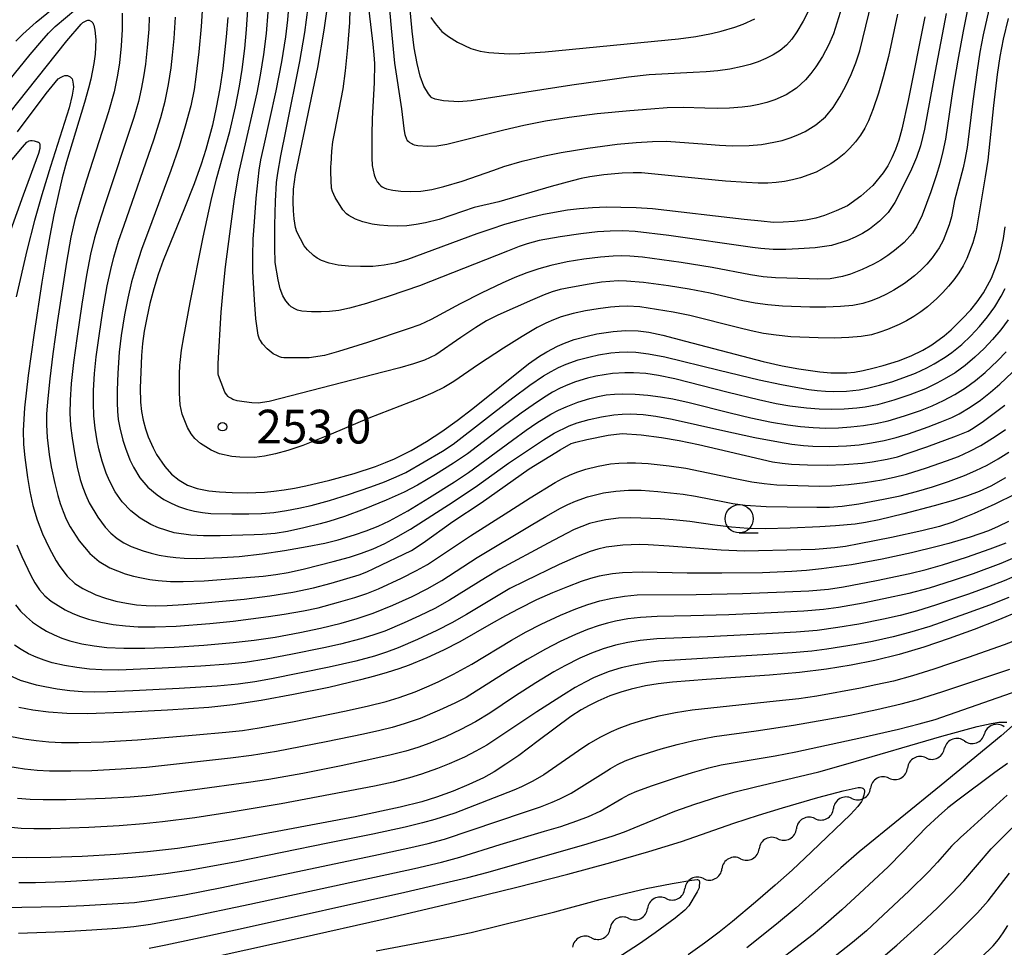
# Model space of a CAD drawing. Units: metres. Extents: x -44055 to -41747, y -126091 to -124373.
# Drawn here: x -43496 to -43408, y -125455 to -125373 of the extents above; entities that cross this region are included whole.
import ezdxf

# ---------------------------------------------------------------- set-up
doc = ezdxf.new("R2010")
doc.units = ezdxf.units.M
doc.header["$LTSCALE"] = 2.5
doc.layers.get('0').update_dxf_attribs({"linetype": 'CONTINUOUS'})
for name, color, linetype in [('5102000', 7, 'CONTINUOUS'), ('6331000', 7, 'CONTINUOUS'), ('7101000', 7, 'CONTINUOUS'), ('7102000', 7, 'CONTINUOUS'), ('7312000', 7, 'CONTINUOUS')]:
    doc.layers.add(name, color=color, linetype=linetype)
doc.styles.add('Dm_Anotation', font='txt')

# ---------------------------------------------------------------- blocks, each defined once
blk = doc.blocks.new('731200')
at = {"color": 0, "linetype": 'ByBlock', "lineweight": -2}
blk.add_circle((0, 0), 0.15, dxfattribs=at)
blk = doc.blocks.new('633100')
at = {"color": 0, "linetype": 'ByBlock', "lineweight": -2}
blk.add_lwpolyline([(0, -0.5), (0.67, -0.5)], dxfattribs=at)
blk.add_circle((0, 0), 0.5, dxfattribs=at)
blk = doc.blocks.new('DMDR_5102_0.375')
at = {"color": 0, "linetype": 'Continuous', "lineweight": -2}
blk.add_lwpolyline([(-1, 0, 0.535433), (1, 0)], format="xyb", dxfattribs=at)

msp = doc.modelspace()

# ---------------------------------------------------------------- linework, layer by layer
at = {"layer": '5102000', "linetype": 'Continuous'}
for points in [[(-43411.575, -125437.093), (-43411.575, -125437.093)], [(-43414.996, -125438.601), (-43414.996, -125438.601)], [(-43418.286, -125440.399), (-43418.286, -125440.399)], [(-43421.577, -125442.197), (-43421.577, -125442.197)], [(-43424.868, -125443.995), (-43424.868, -125443.995)], [(-43428.161, -125445.789), (-43428.161, -125445.789)], [(-43431.468, -125447.558), (-43431.468, -125447.558)], [(-43434.774, -125449.327), (-43434.774, -125449.327)], [(-43438.081, -125451.096), (-43438.081, -125451.096)], [(-43441.387, -125452.865), (-43441.387, -125452.865)], [(-43444.719, -125454.586), (-43444.719, -125454.586)]]:
    msp.add_lwpolyline(points, dxfattribs=at)
at = {"layer": '7101000', "flags": 128}
for points, elevation in [([(-43415.11, -125372.727), (-43416.579, -125380.164), (-43417.15, -125382.736), (-43417.416, -125383.702), (-43417.701, -125384.527), (-43418.025, -125385.284), (-43418.388, -125385.974), (-43418.79, -125386.599), (-43419.708, -125387.725), (-43420.772, -125388.689), (-43421.974, -125389.525), (-43422.971, -125389.981), (-43424.028, -125390.4), (-43424.769, -125390.626), (-43425.669, -125390.804), (-43426.712, -125390.931), (-43427.69, -125390.999), (-43428.541, -125391.004), (-43429.633, -125390.913), (-43431.15, -125390.743), (-43439.307, -125389.811), (-43440.739, -125389.72), (-43442.102, -125389.672), (-43443.393, -125389.668), (-43444.614, -125389.708), (-43445.763, -125389.792), (-43446.842, -125389.919), (-43448.99, -125390.304), (-43450.109, -125390.562), (-43451.259, -125390.863), (-43452.439, -125391.209), (-43453.649, -125391.598), (-43454.889, -125392.03), (-43461.055, -125394.307), (-43462.153, -125394.64), (-43463.142, -125394.822), (-43464.145, -125394.915), (-43465.227, -125394.941), (-43466.284, -125394.902), (-43467.209, -125394.799), (-43468.005, -125394.631), (-43468.681, -125394.392), (-43469.066, -125394.193), (-43469.4, -125393.961), (-43469.939, -125393.461), (-43470.242, -125393.078), (-43470.884, -125391.835), (-43471, -125391.472), (-43471.129, -125390.678), (-43471.187, -125389.984), (-43471.218, -125389.181), (-43471.191, -125388.05), (-43471.01, -125386.747), (-43469.033, -125377.241), (-43468.449, -125373.924), (-43467.972, -125370.619)], 260), ([(-43477.013, -125372.812), (-43477.156, -125374.531), (-43477.467, -125377.322), (-43477.732, -125379.123), (-43478.04, -125380.81), (-43478.39, -125382.383), (-43478.979, -125384.535), (-43479.384, -125385.838), (-43480.007, -125387.597), (-43480.876, -125389.733), (-43482.765, -125394.387), (-43483.192, -125395.638), (-43483.584, -125396.923), (-43483.937, -125398.231), (-43484.224, -125399.483), (-43484.441, -125400.666), (-43484.588, -125401.779), (-43484.672, -125402.827), (-43484.754, -125404.312), (-43484.796, -125405.699), (-43484.776, -125406.994), (-43484.691, -125407.813), (-43484.544, -125408.597), (-43484.336, -125409.348), (-43484.084, -125410.059), (-43483.656, -125411.044), (-43483.338, -125411.647), (-43482.623, -125412.713), (-43482.017, -125413.377), (-43481.35, -125413.924), (-43480.592, -125414.353), (-43479.736, -125414.666), (-43478.701, -125414.871), (-43477.771, -125414.963), (-43476.638, -125415.022), (-43475.303, -125415.046), (-43473.766, -125414.981), (-43472.921, -125414.895), (-43472.026, -125414.773), (-43471.08, -125414.615), (-43470.084, -125414.421), (-43467.941, -125413.924), (-43465.807, -125413.333), (-43463.893, -125412.694), (-43463.018, -125412.357), (-43462.199, -125412.008), (-43461.434, -125411.647), (-43460.725, -125411.275), (-43459.361, -125410.475), (-43457.997, -125409.587), (-43456.632, -125408.613), (-43455.266, -125407.552), (-43450.318, -125403.568), (-43449.344, -125402.908), (-43448.683, -125402.512), (-43447.717, -125402.003), (-43447.105, -125401.729), (-43446.238, -125401.415), (-43445.104, -125401.11), (-43444.231, -125400.926), (-43442.785, -125400.708), (-43441.705, -125400.611), (-43440.573, -125400.636), (-43439.611, -125400.77), (-43438.384, -125401.039), (-43436.348, -125401.563), (-43429.458, -125403.379), (-43427.766, -125403.746), (-43426.281, -125404.014), (-43424.429, -125404.275), (-43423.441, -125404.373), (-43422.019, -125404.389), (-43421.338, -125404.309), (-43420.57, -125404.169), (-43419.714, -125403.972), (-43418.805, -125403.727), (-43417.435, -125403.319), (-43416.325, -125402.859), (-43415.284, -125402.361), (-43414.475, -125401.902), (-43413.384, -125401.096), (-43412.775, -125400.552), (-43411.775, -125399.591), (-43411.008, -125398.785), (-43410.444, -125398.081), (-43409.889, -125397.279), (-43409.192, -125395.978), (-43408.872, -125395.203), (-43408.572, -125394.344), (-43408.31, -125393.418), (-43408.108, -125392.44), (-43407.964, -125391.41)], 250), ([(-43458.995, -125372.789), (-43458.613, -125373.323), (-43458.017, -125374.032), (-43457.418, -125374.504), (-43456.605, -125375.002), (-43455.429, -125375.552), (-43454.614, -125375.79), (-43453.822, -125375.906), (-43452.948, -125375.982), (-43451.983, -125376.026), (-43451.072, -125376.008), (-43448.816, -125375.841), (-43436.995, -125374.691), (-43435.456, -125374.491), (-43434.049, -125374.224), (-43433.18, -125374.012), (-43431.972, -125373.654), (-43431.231, -125373.387), (-43430.202, -125372.919)], 270), ([(-43497.03, -125382.072), (-43494.868, -125379.36), (-43491.328, -125374.889), (-43490.054, -125373.394), (-43489.892, -125373.25), (-43489.53, -125373.059), (-43489.452, -125373.031), (-43489.404, -125373.03), (-43489.376, -125373.036), (-43489.345, -125373.046), (-43489.123, -125373.163), (-43489.07, -125373.208), (-43489.019, -125373.275), (-43488.973, -125373.363), (-43488.929, -125373.472), (-43488.818, -125373.929), (-43488.737, -125374.783), (-43488.805, -125376.052), (-43488.919, -125376.882), (-43489.177, -125378.283), (-43489.379, -125379.084), (-43489.743, -125380.357), (-43491.342, -125385.616), (-43491.72, -125387.052), (-43492.095, -125388.626), (-43492.466, -125390.34), (-43492.832, -125392.192), (-43493.194, -125394.184), (-43493.552, -125396.315), (-43494.234, -125400.812), (-43494.746, -125404.601), (-43495.067, -125407.499), (-43495.196, -125409.506), (-43495.153, -125410.739), (-43495.049, -125411.891), (-43494.814, -125413.685), (-43494.605, -125414.924), (-43494.326, -125416.18), (-43493.949, -125417.435), (-43493.474, -125418.69), (-43492.902, -125419.944), (-43492.271, -125421.097), (-43491.948, -125421.597), (-43491.288, -125422.446), (-43490.607, -125423.092), (-43489.902, -125423.553), (-43488.734, -125424.113), (-43487.878, -125424.415), (-43486.959, -125424.662), (-43486.026, -125424.852), (-43485.129, -125424.987), (-43484.266, -125425.066), (-43483.439, -125425.09), (-43482.417, -125425.056), (-43480.969, -125424.964), (-43479.094, -125424.814), (-43475.566, -125424.48), (-43473.284, -125424.193), (-43471.233, -125423.857), (-43469.412, -125423.472), (-43467.837, -125423.055), (-43465.35, -125422.337), (-43464.666, -125422.07), (-43464.039, -125421.769), (-43460.71, -125420.155), (-43459.65, -125419.474), (-43457.025, -125417.59), (-43454.516, -125415.921), (-43450.239, -125412.915), (-43447.485, -125411.215), (-43446.511, -125410.67), (-43446.092, -125410.529), (-43445.122, -125410.296), (-43443.224, -125409.922), (-43441.987, -125409.767), (-43440.286, -125409.89), (-43438.504, -125410.112), (-43436.911, -125410.377), (-43435.193, -125410.736), (-43433.439, -125411.155), (-43428.638, -125412.298), (-43427.772, -125412.42), (-43426.955, -125412.486), (-43425.527, -125412.554), (-43423.779, -125412.588), (-43422.281, -125412.539), (-43420.653, -125412.418), (-43419.765, -125412.29), (-43418.444, -125412.049), (-43417.534, -125411.83), (-43416.583, -125411.525), (-43414.937, -125410.956), (-43412.296, -125409.988), (-43411.252, -125409.55), (-43410.806, -125409.299), (-43409.884, -125408.664), (-43408.005, -125407.247)], 240), ([(-43407.68, -125417.595), (-43408.584, -125418.037), (-43409.443, -125418.412), (-43411.085, -125418.996), (-43412.956, -125419.548), (-43413.999, -125419.824), (-43416.3, -125420.379), (-43418.889, -125420.935), (-43421.602, -125421.428), (-43422.944, -125421.627), (-43424.277, -125421.795), (-43425.601, -125421.931), (-43426.915, -125422.035), (-43428.22, -125422.107), (-43429.515, -125422.147), (-43433.126, -125422.191), (-43436.216, -125422.175), (-43440.222, -125422.09), (-43441.963, -125422.141), (-43442.849, -125422.227), (-43444.022, -125422.443), (-43444.814, -125422.65), (-43445.615, -125422.909), (-43446.848, -125423.383), (-43448.171, -125423.936), (-43449.588, -125424.565), (-43451.167, -125425.338), (-43452.345, -125425.971), (-43453.624, -125426.697), (-43456.408, -125428.277), (-43457.856, -125429.012), (-43459.338, -125429.705), (-43460.903, -125430.362), (-43461.823, -125430.688), (-43462.851, -125431.015), (-43463.988, -125431.342), (-43465.232, -125431.67), (-43468.045, -125432.327), (-43471.191, -125432.968), (-43474.064, -125433.489), (-43476.566, -125433.874), (-43478.695, -125434.122), (-43480.51, -125434.25), (-43482.365, -125434.359), (-43486.372, -125434.567), (-43489.481, -125434.675), (-43491.314, -125434.651), (-43492.934, -125434.545), (-43494.343, -125434.356), (-43495.57, -125434.112)], 230), ([(-43406.63, -125425.532), (-43408.606, -125426.358), (-43410.704, -125427.18), (-43412.925, -125427.998), (-43415.181, -125428.758), (-43417.384, -125429.405), (-43419.535, -125429.94), (-43421.634, -125430.363), (-43423.822, -125430.706), (-43426.245, -125431.003), (-43428.9, -125431.255), (-43434.505, -125431.635), (-43437.504, -125431.869), (-43438.785, -125432.006), (-43439.902, -125432.197), (-43441.197, -125432.488), (-43442.1, -125432.742), (-43443.07, -125433.095), (-43444.146, -125433.568), (-43444.908, -125433.944), (-43445.618, -125434.33), (-43446.559, -125434.915), (-43449.443, -125437.084), (-43451.177, -125438.378), (-43452.308, -125439.167), (-43453.346, -125439.826), (-43454.291, -125440.356), (-43455.603, -125440.97), (-43456.991, -125441.546), (-43458.474, -125442.099), (-43459.793, -125442.497), (-43461.709, -125442.971), (-43465.703, -125443.823), (-43472.169, -125445.064), (-43476.444, -125445.841), (-43478.983, -125446.278), (-43481.48, -125446.649), (-43484.14, -125446.951), (-43486.963, -125447.184), (-43489.95, -125447.348), (-43492.733, -125447.445), (-43494.942, -125447.48), (-43496.578, -125447.451)], 220), ([(-43477.695, -125456.155), (-43470.589, -125454.595), (-43463.222, -125452.924), (-43456.803, -125451.423), (-43451.333, -125450.091), (-43446.81, -125448.93), (-43442.991, -125447.888), (-43439.628, -125446.916), (-43436.723, -125446.013), (-43432.068, -125444.407), (-43429.888, -125443.688), (-43427.732, -125443.021), (-43424.606, -125442.131), (-43422.343, -125441.525), (-43421.028, -125441.229), (-43420.802, -125441.24), (-43420.686, -125441.261), (-43420.639, -125441.276), (-43420.598, -125441.293), (-43420.565, -125441.313), (-43420.537, -125441.337), (-43420.514, -125441.368), (-43420.496, -125441.406), (-43420.482, -125441.449), (-43420.474, -125441.5), (-43420.471, -125441.62), (-43420.516, -125441.913), (-43420.645, -125442.308), (-43420.735, -125442.485), (-43421.049, -125442.924), (-43421.699, -125443.638), (-43425.168, -125446.957), (-43426.895, -125448.58), (-43428.385, -125449.906), (-43430.152, -125451.429), (-43432.198, -125453.15), (-43433.364, -125454.085), (-43434.678, -125455.071), (-43436.138, -125456.108)], 210), ([(-43415.37, -125457.103), (-43413.16, -125455.054), (-43411.663, -125453.609), (-43410.43, -125452.356), (-43409.463, -125451.293), (-43407.572, -125448.852)], 220)]:
    msp.add_lwpolyline(points, dxfattribs=dict(at, elevation=elevation))
at = {"layer": '7102000', "flags": 128}
for points, elevation in [([(-43421.896, -125369.96), (-43423.217, -125374.25), (-43423.665, -125375.272), (-43424.193, -125376.257), (-43424.796, -125377.187), (-43425.237, -125377.772), (-43425.711, -125378.331), (-43426.503, -125379.074), (-43427.408, -125379.67), (-43428.423, -125380.12), (-43429.129, -125380.354), (-43429.847, -125380.538), (-43430.578, -125380.673), (-43431.32, -125380.762), (-43432.438, -125380.847), (-43433.559, -125380.88), (-43434.643, -125380.869), (-43436.571, -125380.788), (-43437.988, -125380.836), (-43439.442, -125380.935), (-43441.304, -125381.085), (-43444.199, -125381.367), (-43446.693, -125381.678), (-43448.799, -125382.021), (-43450.714, -125382.398), (-43452.498, -125382.811), (-43457.556, -125384.094), (-43458.447, -125384.223), (-43459.273, -125384.269), (-43460.132, -125384.216), (-43460.443, -125384.142), (-43460.568, -125384.094), (-43460.679, -125384.039), (-43460.869, -125383.918), (-43460.948, -125383.851), (-43461.016, -125383.781), (-43461.074, -125383.707), (-43461.122, -125383.628), (-43461.264, -125383.22), (-43461.359, -125382.651), (-43461.546, -125380.932), (-43462.182, -125376.87), (-43462.491, -125373.738), (-43462.731, -125370.716)], 266), ([(-43424.834, -125370.993), (-43425.902, -125373.115), (-43426.458, -125374.081), (-43426.913, -125374.725), (-43427.404, -125375.262), (-43427.955, -125375.73), (-43428.565, -125376.128), (-43429.23, -125376.458), (-43429.915, -125376.741), (-43430.617, -125376.978), (-43431.334, -125377.17), (-43432.424, -125377.383), (-43433.489, -125377.531), (-43434.526, -125377.618), (-43435.684, -125377.677), (-43439.603, -125377.9), (-43441.437, -125378.107), (-43443.717, -125378.416), (-43446.445, -125378.828), (-43455.393, -125380.208), (-43456.482, -125380.31), (-43457.87, -125380.218), (-43458.587, -125380.071), (-43458.819, -125379.981), (-43458.903, -125379.933), (-43458.966, -125379.881), (-43459.198, -125379.597), (-43459.615, -125378.891), (-43459.924, -125378.023), (-43460.189, -125376.901), (-43460.454, -125375.511), (-43460.639, -125374.027), (-43460.854, -125371.786)], 268), ([(-43495.851, -125374.91), (-43495.223, -125374.278), (-43494.045, -125373.223), (-43491.521, -125371.15)], 244), ([(-43479.264, -125371.738), (-43479.374, -125373.608), (-43479.595, -125375.847), (-43479.851, -125378.082), (-43480.011, -125379.194), (-43480.314, -125380.659), (-43480.801, -125382.469), (-43481.347, -125384.262), (-43482.077, -125386.389), (-43483.781, -125390.956), (-43484.674, -125393.423), (-43485.14, -125394.823), (-43485.559, -125396.287), (-43485.911, -125397.743), (-43486.204, -125399.213), (-43486.491, -125401.064), (-43486.66, -125402.554), (-43486.802, -125404.422), (-43486.855, -125405.92), (-43486.859, -125407.043), (-43486.827, -125407.789), (-43486.748, -125408.529), (-43486.621, -125409.262), (-43486.345, -125410.348), (-43486.114, -125411.058), (-43485.707, -125412.098), (-43485.394, -125412.776), (-43484.831, -125413.719), (-43484.132, -125414.536), (-43483.301, -125415.227), (-43482.697, -125415.622), (-43482.061, -125415.963), (-43481.394, -125416.252), (-43480.697, -125416.488), (-43479.986, -125416.669), (-43479.262, -125416.795), (-43478.526, -125416.867), (-43476.657, -125416.906), (-43475.158, -125416.909), (-43474.036, -125416.874), (-43472.922, -125416.777), (-43471.815, -125416.62), (-43470.714, -125416.417), (-43469.619, -125416.173), (-43467.974, -125415.72), (-43466.311, -125415.19), (-43464.309, -125414.505), (-43463.09, -125414.05), (-43462.06, -125413.624), (-43461.217, -125413.228), (-43459.564, -125412.299), (-43457.952, -125411.343), (-43457.014, -125410.727), (-43451.7, -125406.614), (-43450.179, -125405.484), (-43448.962, -125404.655), (-43448.301, -125404.259), (-43447.641, -125403.915), (-43446.962, -125403.613), (-43445.91, -125403.237), (-43444.828, -125402.943), (-43444.099, -125402.787), (-43442.992, -125402.611), (-43442.249, -125402.542), (-43441.508, -125402.523), (-43440.767, -125402.554), (-43439.658, -125402.689), (-43438.188, -125402.95), (-43433.373, -125404.15), (-43429.818, -125404.987), (-43427.828, -125405.415), (-43426.242, -125405.721), (-43425.41, -125405.856), (-43424.667, -125405.946), (-43423.922, -125406.003), (-43423.176, -125406.026), (-43422.054, -125405.995), (-43420.941, -125405.878), (-43420.206, -125405.75), (-43419.116, -125405.485), (-43418.039, -125405.166), (-43416.977, -125404.804), (-43415.933, -125404.394), (-43414.918, -125403.923), (-43414.259, -125403.575), (-43413.3, -125402.997), (-43412.692, -125402.569), (-43411.826, -125401.863), (-43411.015, -125401.087), (-43410.253, -125400.268), (-43409.54, -125399.407), (-43408.888, -125398.503), (-43408.308, -125397.554), (-43407.961, -125396.898)], 248), ([(-43411.237, -125371.803), (-43411.694, -125374.006), (-43412.18, -125376.585), (-43412.606, -125379.175), (-43413.262, -125383.622), (-43413.498, -125384.718), (-43413.776, -125385.802), (-43414.095, -125386.873), (-43414.576, -125388.281), (-43415.338, -125390.369), (-43415.807, -125391.357), (-43416.209, -125391.961), (-43416.946, -125392.784), (-43417.792, -125393.514), (-43418.389, -125393.955), (-43419.012, -125394.358), (-43419.659, -125394.723), (-43420.665, -125395.202), (-43421.709, -125395.597), (-43422.425, -125395.811), (-43423.515, -125396.013), (-43424.621, -125396.068), (-43425.367, -125396.031), (-43428.355, -125395.929), (-43429.469, -125395.841), (-43430.574, -125395.666), (-43433.98, -125395.021), (-43436.758, -125394.586), (-43440.189, -125394.088), (-43441.304, -125394.003), (-43442.048, -125393.992), (-43442.792, -125394.019), (-43443.908, -125394.105), (-43445.393, -125394.276), (-43446.871, -125394.518), (-43448.327, -125394.843), (-43449.403, -125395.144), (-43450.464, -125395.499), (-43451.508, -125395.908), (-43452.639, -125396.409), (-43454.442, -125397.274), (-43456.38, -125398.26), (-43458.958, -125399.644), (-43459.963, -125400.099), (-43460.993, -125400.473), (-43464.622, -125401.673), (-43467.171, -125402.481), (-43468.438, -125402.823), (-43469.79, -125403.034), (-43470.58, -125403.042), (-43472.056, -125403.032), (-43472.241, -125403.002), (-43472.426, -125402.951), (-43472.611, -125402.88), (-43472.98, -125402.677), (-43473.525, -125402.233), (-43473.941, -125401.787), (-43474.126, -125401.517), (-43474.19, -125401.391), (-43474.307, -125401.017), (-43474.523, -125399.574), (-43474.656, -125397.905), (-43474.801, -125395.386), (-43474.808, -125393.979), (-43474.762, -125392.5), (-43474.661, -125390.95), (-43474.485, -125388.858), (-43474.225, -125386.364), (-43474.07, -125385.442), (-43473.857, -125384.426), (-43472.728, -125379.305), (-43472.229, -125376.728), (-43471.864, -125374.509), (-43471.691, -125373.021), (-43471.602, -125371.9)], 256), ([(-43413.215, -125372.441), (-43414.198, -125377.574), (-43415.119, -125382.739), (-43415.477, -125384.191), (-43415.835, -125385.249), (-43416.277, -125386.278), (-43416.926, -125387.615), (-43417.759, -125389.239), (-43418.373, -125390.125), (-43419.127, -125390.912), (-43420.005, -125391.597), (-43420.63, -125391.991), (-43421.285, -125392.335), (-43421.97, -125392.627), (-43423.389, -125393.057), (-43424.846, -125393.277), (-43426.327, -125393.37), (-43427.445, -125393.411), (-43428.566, -125393.414), (-43429.682, -125393.339), (-43430.423, -125393.245), (-43437.843, -125392.17), (-43440.818, -125391.814), (-43441.934, -125391.768), (-43443.049, -125391.787), (-43444.164, -125391.858), (-43445.649, -125392.029), (-43447.503, -125392.307), (-43449.348, -125392.622), (-43450.429, -125392.908), (-43451.135, -125393.15), (-43452.178, -125393.568), (-43459.993, -125396.643), (-43462.676, -125397.571), (-43464.701, -125398.22), (-43466.205, -125398.636), (-43467.142, -125398.826), (-43467.979, -125398.924), (-43468.72, -125398.948), (-43469.577, -125398.948), (-43470.432, -125398.894), (-43470.815, -125398.809), (-43471.014, -125398.73), (-43471.389, -125398.508), (-43471.547, -125398.376), (-43471.862, -125397.977), (-43472.119, -125397.55), (-43472.356, -125396.915), (-43472.559, -125396.101), (-43472.797, -125394.569), (-43472.83, -125393.271), (-43472.835, -125391.26), (-43472.793, -125389.128), (-43472.687, -125387.469), (-43472.579, -125386.626), (-43472.301, -125385.107), (-43471.829, -125382.765), (-43470.613, -125376.701), (-43470.188, -125374.139), (-43469.888, -125371.889)], 258), ([(-43464.478, -125372.184), (-43464.121, -125375.165), (-43464.033, -125376.106), (-43463.989, -125376.892), (-43464.015, -125378.618), (-43464.205, -125381.787), (-43464.236, -125383.22), (-43464.236, -125383.406), (-43464.236, -125383.588), (-43464.236, -125383.764), (-43464.236, -125383.936), (-43464.236, -125384.101), (-43464.236, -125384.262), (-43464.236, -125384.418), (-43464.236, -125384.57), (-43464.236, -125384.718), (-43464.236, -125384.862), (-43464.236, -125385.003), (-43464.236, -125385.139), (-43464.236, -125385.271), (-43464.194, -125385.958), (-43464.021, -125386.795), (-43463.9, -125387.117), (-43463.742, -125387.401), (-43463.547, -125387.648), (-43463.435, -125387.758), (-43463.299, -125387.858), (-43463.124, -125387.948), (-43462.91, -125388.027), (-43462.361, -125388.153), (-43461.655, -125388.237), (-43460.803, -125388.273), (-43459.875, -125388.22), (-43458.885, -125388.073), (-43457.831, -125387.831), (-43456.2, -125387.34), (-43453.401, -125386.368), (-43452.503, -125386.052), (-43450.868, -125385.578), (-43448.89, -125385.105), (-43447.412, -125384.803), (-43445.024, -125384.404), (-43442.433, -125384.071), (-43440.748, -125383.905), (-43439.285, -125383.812), (-43438.044, -125383.79), (-43434.481, -125384.064), (-43433.339, -125384.149), (-43432.217, -125384.191), (-43430.72, -125384.169), (-43429.605, -125384.074), (-43428.505, -125383.893), (-43427.781, -125383.724), (-43427.071, -125383.509), (-43426.384, -125383.24), (-43425.72, -125382.918), (-43424.771, -125382.335), (-43423.937, -125381.627), (-43423.235, -125380.794), (-43422.649, -125379.854), (-43422.121, -125378.876), (-43421.645, -125377.864), (-43421.228, -125376.824), (-43420.874, -125375.761), (-43419.813, -125371.392)], 264), ([(-43500.784, -125383.721), (-43494.562, -125376.092), (-43493.548, -125374.87), (-43492.932, -125374.182), (-43492.343, -125373.593), (-43490.527, -125372.061)], 242), ([(-43486.391, -125372.417), (-43486.407, -125373.854), (-43486.477, -125375.33), (-43486.633, -125376.819), (-43486.808, -125377.929), (-43487.12, -125379.392), (-43487.62, -125381.196), (-43489.566, -125387.266), (-43490.175, -125389.21), (-43490.61, -125390.764), (-43490.951, -125392.317), (-43491.343, -125394.531), (-43492.134, -125399.721), (-43492.551, -125402.69), (-43492.835, -125404.92), (-43493.045, -125406.943), (-43493.114, -125408.061), (-43493.127, -125408.994), (-43493.058, -125410.139), (-43492.884, -125411.626), (-43492.697, -125412.734), (-43492.391, -125414.198), (-43492.121, -125415.286), (-43491.91, -125416.001), (-43491.657, -125416.7), (-43491.363, -125417.383), (-43491.027, -125418.051), (-43490.233, -125419.305), (-43489.275, -125420.428), (-43488.444, -125421.145), (-43487.51, -125421.706), (-43486.122, -125422.23), (-43485.407, -125422.433), (-43484.683, -125422.6), (-43483.952, -125422.734), (-43483.215, -125422.833), (-43482.103, -125422.92), (-43480.983, -125422.932), (-43479.112, -125422.851), (-43475, -125422.536), (-43473.88, -125422.44), (-43472.767, -125422.298), (-43471.66, -125422.112), (-43470.194, -125421.807), (-43467.653, -125421.153), (-43466.207, -125420.754), (-43465.137, -125420.416), (-43464.093, -125420.009), (-43463.075, -125419.536), (-43462.081, -125419.016), (-43460.792, -125418.26), (-43457.014, -125415.83), (-43454.831, -125414.377), (-43452.087, -125412.416), (-43450.849, -125411.572), (-43448.967, -125410.344), (-43448.017, -125409.746), (-43446.69, -125409.084), (-43445.995, -125408.825), (-43444.919, -125408.517), (-43443.828, -125408.28), (-43442.722, -125408.112), (-43441.98, -125408.047), (-43441.238, -125408.028), (-43440.124, -125408.088), (-43439.01, -125408.236), (-43437.535, -125408.492), (-43433.059, -125409.509), (-43430.197, -125410.116), (-43428.106, -125410.517), (-43426.907, -125410.71), (-43425.887, -125410.837), (-43425.048, -125410.898), (-43423.55, -125410.918), (-43422.053, -125410.866), (-43420.935, -125410.77), (-43419.824, -125410.613), (-43418.723, -125410.394), (-43417.634, -125410.123), (-43416.559, -125409.8), (-43414.791, -125409.177), (-43413.74, -125408.777), (-43412.705, -125408.344), (-43412.039, -125408.011), (-43411.078, -125407.442), (-43410.159, -125406.798), (-43409.276, -125406.109), (-43408.426, -125405.376), (-43407.346, -125404.34)], 242), ([(-43483.997, -125372.769), (-43484.044, -125373.846), (-43484.175, -125375.461), (-43484.343, -125376.95), (-43484.504, -125378.062), (-43484.707, -125379.166), (-43484.958, -125380.26), (-43485.365, -125381.702), (-43487.95, -125389.436), (-43488.483, -125391.109), (-43488.855, -125392.39), (-43489.21, -125393.844), (-43489.558, -125395.685), (-43489.977, -125398.276), (-43490.423, -125401.337), (-43490.713, -125403.45), (-43490.929, -125405.333), (-43491.034, -125406.802), (-43491.04, -125407.948), (-43490.98, -125409.066), (-43490.857, -125410.181), (-43490.619, -125411.658), (-43490.398, -125412.759), (-43490.128, -125413.848), (-43489.899, -125414.557), (-43489.63, -125415.251), (-43489.321, -125415.93), (-43488.576, -125417.211), (-43487.908, -125418.088), (-43487.408, -125418.628), (-43486.859, -125419.1), (-43486.257, -125419.5), (-43485.604, -125419.826), (-43484.55, -125420.199), (-43483.834, -125420.4), (-43483.11, -125420.567), (-43482.379, -125420.699), (-43481.642, -125420.796), (-43480.902, -125420.857), (-43479.785, -125420.884), (-43477.54, -125420.792), (-43476.02, -125420.696), (-43473.979, -125420.459), (-43471.972, -125420.158), (-43469.971, -125419.817), (-43468.392, -125419.502), (-43467.21, -125419.209), (-43465.776, -125418.784), (-43464.714, -125418.425), (-43463.673, -125418.015), (-43462.662, -125417.54), (-43461.033, -125416.627), (-43459.109, -125415.468), (-43456.889, -125414.071), (-43455.643, -125413.24), (-43451.721, -125410.349), (-43450.503, -125409.476), (-43449.579, -125408.836), (-43448.952, -125408.429), (-43448.31, -125408.053), (-43447.65, -125407.708), (-43446.975, -125407.394), (-43445.936, -125406.986), (-43444.87, -125406.657), (-43444.144, -125406.481), (-43443.41, -125406.348), (-43442.673, -125406.265), (-43441.934, -125406.231), (-43440.819, -125406.269), (-43439.706, -125406.368), (-43438.594, -125406.511), (-43437.487, -125406.698), (-43436.023, -125407.012), (-43432.392, -125407.945), (-43430.568, -125408.376), (-43428.735, -125408.76), (-43427.258, -125409.007), (-43426.143, -125409.153), (-43425.025, -125409.246), (-43423.903, -125409.281), (-43422.78, -125409.261), (-43421.661, -125409.189), (-43420.546, -125409.066), (-43419.44, -125408.885), (-43418.347, -125408.637), (-43416.911, -125408.213), (-43415.495, -125407.722), (-43414.448, -125407.313), (-43413.43, -125406.847), (-43412.446, -125406.316), (-43411.498, -125405.723), (-43410.593, -125405.068), (-43409.731, -125404.352), (-43408.641, -125403.326), (-43407.864, -125402.518)], 244), ([(-43407.685, -125399.655), (-43408.356, -125400.549), (-43409.079, -125401.403), (-43409.845, -125402.219), (-43410.654, -125402.996), (-43411.51, -125403.718), (-43412.416, -125404.371), (-43413.371, -125404.953), (-43414.028, -125405.307), (-43415.038, -125405.789), (-43416.429, -125406.342), (-43417.849, -125406.817), (-43419.295, -125407.209), (-43420.394, -125407.42), (-43421.134, -125407.519), (-43422.253, -125407.606), (-43423.372, -125407.631), (-43424.492, -125407.593), (-43425.611, -125407.505), (-43427.098, -125407.33), (-43428.3, -125407.131), (-43429.879, -125406.792), (-43432.561, -125406.125), (-43437.304, -125404.906), (-43438.772, -125404.607), (-43439.881, -125404.44), (-43440.994, -125404.366), (-43441.738, -125404.369), (-43442.854, -125404.45), (-43443.592, -125404.547), (-43444.326, -125404.678), (-43445.055, -125404.843), (-43446.126, -125405.164), (-43446.819, -125405.431), (-43447.495, -125405.742), (-43448.173, -125406.106), (-43448.968, -125406.595), (-43449.899, -125407.218), (-43450.966, -125407.977), (-43452.676, -125409.247), (-43455.74, -125411.564), (-43456.97, -125412.417), (-43458.561, -125413.406), (-43460.173, -125414.362), (-43461.351, -125414.976), (-43462.94, -125415.69), (-43464.897, -125416.486), (-43466.661, -125417.144), (-43468.056, -125417.596), (-43468.803, -125417.794), (-43470.259, -125418.15), (-43471.72, -125418.477), (-43472.826, -125418.65), (-43473.942, -125418.741), (-43474.691, -125418.76), (-43477.688, -125418.872), (-43479.184, -125418.875), (-43480.305, -125418.814), (-43481.771, -125418.589), (-43483.184, -125418.149), (-43483.857, -125417.849), (-43484.795, -125417.299), (-43485.645, -125416.629), (-43486.391, -125415.846), (-43487.018, -125414.958), (-43487.527, -125413.969), (-43487.817, -125413.281), (-43488.185, -125412.226), (-43488.475, -125411.141), (-43488.629, -125410.41), (-43488.801, -125409.304), (-43488.905, -125408.187), (-43488.95, -125407.068), (-43488.939, -125405.946), (-43488.848, -125404.45), (-43488.701, -125402.959), (-43488.457, -125401.1), (-43488.121, -125398.875), (-43487.734, -125396.66), (-43487.423, -125395.194), (-43487.145, -125394.106), (-43486.718, -125392.669), (-43486.236, -125391.25), (-43483.576, -125383.666), (-43482.963, -125381.674), (-43482.596, -125380.222), (-43482.296, -125378.755), (-43482.063, -125377.276), (-43481.93, -125376.159), (-43481.793, -125374.666), (-43481.672, -125372.763)], 246), ([(-43407.696, -125372.894), (-43408.128, -125374.717), (-43408.436, -125376.279), (-43408.67, -125377.877), (-43408.988, -125380.623), (-43409.51, -125385.492), (-43409.743, -125386.967), (-43410.539, -125391.758), (-43410.828, -125392.837), (-43411.357, -125394.224), (-43411.699, -125394.878), (-43412.091, -125395.503), (-43412.533, -125396.101), (-43413.004, -125396.677), (-43413.501, -125397.23), (-43414.025, -125397.761), (-43414.861, -125398.507), (-43415.452, -125398.958), (-43416.07, -125399.371), (-43416.715, -125399.744), (-43417.381, -125400.082), (-43418.407, -125400.526), (-43419.109, -125400.779), (-43419.848, -125400.996), (-43420.756, -125401.155), (-43421.857, -125401.253), (-43423.149, -125401.29), (-43424.586, -125401.271), (-43426.998, -125401.169), (-43428.32, -125401.045), (-43429.427, -125400.874), (-43430.525, -125400.648), (-43431.614, -125400.37), (-43435.979, -125399.28), (-43437.449, -125398.988), (-43438.927, -125398.736), (-43440.41, -125398.527), (-43441.524, -125398.46), (-43442.268, -125398.473), (-43443.012, -125398.532), (-43444.125, -125398.677), (-43445.231, -125398.865), (-43446.328, -125399.1), (-43447.4, -125399.415), (-43448.097, -125399.675), (-43448.781, -125399.976), (-43449.524, -125400.353), (-43450.884, -125401.135), (-43452.54, -125402.175), (-43454.741, -125403.627), (-43456.945, -125405.146), (-43457.834, -125405.674), (-43458.816, -125406.165), (-43459.891, -125406.617), (-43464.504, -125408.411), (-43467.827, -125409.834), (-43470.368, -125410.83), (-43471.674, -125411.273), (-43472.79, -125411.584), (-43473.764, -125411.782), (-43474.647, -125411.888), (-43475.94, -125411.884), (-43476.653, -125411.809), (-43477.742, -125411.569), (-43478.499, -125411.263), (-43479.442, -125410.667), (-43479.942, -125410.226), (-43480.276, -125409.797), (-43480.585, -125409.251), (-43481.059, -125408.054), (-43481.237, -125407.218), (-43481.304, -125406.178), (-43481.304, -125406.016), (-43481.304, -125405.839), (-43481.304, -125405.647), (-43481.304, -125405.44), (-43481.304, -125405.219), (-43481.304, -125404.982), (-43481.304, -125404.731), (-43481.302, -125404.473), (-43481.296, -125404.216), (-43481.287, -125403.96), (-43481.274, -125403.705), (-43481.257, -125403.45), (-43481.138, -125402.357), (-43480.934, -125401.176), (-43480.359, -125398.13), (-43479.206, -125392.329), (-43478.503, -125389.066), (-43478.016, -125387.145), (-43476.848, -125382.937), (-43476.327, -125380.749), (-43475.968, -125378.911), (-43475.743, -125377.428), (-43475.51, -125375.568), (-43475.354, -125373.865), (-43475.244, -125372.112)], 252), ([(-43409.421, -125372.133), (-43409.912, -125374.328), (-43410.211, -125375.892), (-43410.459, -125377.489), (-43410.828, -125380.229), (-43411.343, -125384.344), (-43411.537, -125385.447), (-43411.708, -125386.172), (-43412.461, -125389.058), (-43412.735, -125390.525), (-43412.93, -125391.239), (-43413.476, -125392.614), (-43413.827, -125393.265), (-43414.453, -125394.173), (-43414.936, -125394.734), (-43415.469, -125395.258), (-43416.03, -125395.749), (-43416.914, -125396.427), (-43417.852, -125397.032), (-43418.503, -125397.387), (-43419.175, -125397.703), (-43419.866, -125397.979), (-43420.598, -125398.212), (-43421.502, -125398.386), (-43422.599, -125398.496), (-43423.89, -125398.545), (-43425.326, -125398.536), (-43427.736, -125398.452), (-43429.055, -125398.342), (-43430.161, -125398.184), (-43431.26, -125397.973), (-43434.182, -125397.302), (-43436.023, -125396.949), (-43437.873, -125396.65), (-43440.101, -125396.358), (-43441.589, -125396.222), (-43442.332, -125396.213), (-43443.076, -125396.249), (-43443.818, -125396.331), (-43444.93, -125396.498), (-43446.407, -125396.754), (-43447.504, -125396.987), (-43448.219, -125397.191), (-43448.922, -125397.438), (-43449.953, -125397.879), (-43453.035, -125399.248), (-43454.027, -125399.766), (-43454.985, -125400.346), (-43456.314, -125401.243), (-43458.536, -125402.784), (-43459.555, -125403.26), (-43460.524, -125403.592), (-43461.726, -125403.935), (-43463.135, -125404.289), (-43473.337, -125406.921), (-43474.312, -125407.068), (-43474.894, -125407.049), (-43475.577, -125406.968), (-43476.185, -125406.856), (-43476.559, -125406.74), (-43476.762, -125406.644), (-43476.929, -125406.533), (-43477.001, -125406.468), (-43477.142, -125406.302), (-43477.275, -125406.088), (-43477.621, -125405.249), (-43477.842, -125404.602), (-43477.862, -125404.48), (-43477.864, -125403.539), (-43477.602, -125398.985), (-43477.414, -125396.705), (-43477.223, -125394.949), (-43476.848, -125392.027), (-43476.416, -125388.927), (-43476.033, -125386.629), (-43475.697, -125385.051), (-43474.42, -125379.503), (-43474.12, -125377.938), (-43473.825, -125376.088), (-43473.592, -125374.228), (-43473.431, -125372.338)], 254), ([(-43417.542, -125372.496), (-43418.338, -125376.256), (-43418.788, -125378.073), (-43419.206, -125379.511), (-43419.682, -125380.93), (-43420.097, -125381.969), (-43420.435, -125382.625), (-43420.824, -125383.25), (-43421.265, -125383.843), (-43421.752, -125384.4), (-43422.278, -125384.914), (-43422.845, -125385.387), (-43423.452, -125385.818), (-43424.749, -125386.537), (-43426.134, -125387.056), (-43426.852, -125387.241), (-43427.58, -125387.38), (-43428.316, -125387.472), (-43429.061, -125387.518), (-43429.903, -125387.519), (-43430.931, -125387.478), (-43432.821, -125387.338), (-43434.943, -125387.132), (-43440.282, -125386.595), (-43440.996, -125386.591), (-43441.978, -125386.636), (-43443.63, -125386.778), (-43444.856, -125386.96), (-43445.641, -125387.12), (-43446.417, -125387.311), (-43448.283, -125387.833), (-43452.943, -125389.177), (-43455.137, -125389.695), (-43458.25, -125390.744), (-43459.462, -125391.058), (-43460.29, -125391.21), (-43461.122, -125391.305), (-43461.96, -125391.342), (-43462.792, -125391.324), (-43463.545, -125391.266), (-43464.209, -125391.171), (-43465.037, -125390.96), (-43465.681, -125390.713), (-43466.282, -125390.402), (-43466.483, -125390.246), (-43466.797, -125389.896), (-43467.496, -125388.79), (-43467.723, -125388.269), (-43467.802, -125387.974), (-43467.862, -125386.579), (-43467.861, -125386.389), (-43467.859, -125386.2), (-43467.856, -125386.01), (-43467.851, -125385.821), (-43467.791, -125384.675), (-43467.685, -125383.854), (-43467.519, -125382.961), (-43466.777, -125379.149), (-43466.564, -125377.543), (-43466.348, -125375.46), (-43466.174, -125373.236), (-43466.143, -125372.028)], 262), ([(-43495.708, -125382.957), (-43493.139, -125379.565), (-43492.082, -125378.265), (-43491.823, -125378.091), (-43491.645, -125378.009), (-43491.492, -125377.966), (-43491.426, -125377.957), (-43491.365, -125377.957), (-43491.27, -125377.969), (-43491.137, -125378.008), (-43491.071, -125378.038), (-43491.008, -125378.076), (-43490.951, -125378.123), (-43490.897, -125378.179), (-43490.872, -125378.214), (-43490.849, -125378.258), (-43490.807, -125378.376), (-43490.742, -125378.728), (-43490.736, -125378.981), (-43490.838, -125379.713), (-43491.117, -125380.82), (-43492.776, -125386.042), (-43493.535, -125388.549), (-43494.178, -125390.85), (-43494.858, -125393.503), (-43495.818, -125397.614)], 238), ([(-43496.909, -125386.304), (-43495.252, -125384.319), (-43494.86, -125383.877), (-43494.766, -125383.806), (-43494.71, -125383.776), (-43494.656, -125383.757), (-43494.538, -125383.735), (-43494.402, -125383.732), (-43494.223, -125383.758), (-43493.943, -125383.84), (-43493.895, -125383.863), (-43493.853, -125383.888), (-43493.817, -125383.915), (-43493.786, -125383.944), (-43493.76, -125383.976), (-43493.74, -125384.01), (-43493.725, -125384.048), (-43493.714, -125384.095), (-43493.705, -125384.21), (-43493.725, -125384.441), (-43493.831, -125384.89), (-43495.207, -125388.582), (-43496.314, -125391.716)], 236), ([(-43495.774, -125419.671), (-43495.318, -125420.699), (-43494.51, -125422.388), (-43494.164, -125423.049), (-43493.754, -125423.653), (-43493.272, -125424.192), (-43492.719, -125424.665), (-43491.453, -125425.438), (-43490.786, -125425.755), (-43490.096, -125426.027), (-43489.388, -125426.255), (-43488.307, -125426.533), (-43487.209, -125426.739), (-43486.096, -125426.875), (-43484.978, -125426.949), (-43483.481, -125426.954), (-43481.608, -125426.879), (-43478.617, -125426.653), (-43476.543, -125426.44), (-43473.409, -125426.034), (-43472.019, -125425.831), (-43470.29, -125425.537), (-43468.987, -125425.253), (-43467.176, -125424.769), (-43465.736, -125424.352), (-43464.674, -125423.99), (-43463.633, -125423.571), (-43461.594, -125422.622), (-43460.253, -125421.954), (-43459.274, -125421.407), (-43455.448, -125418.877), (-43452.065, -125416.692), (-43450.166, -125415.494), (-43447.927, -125414.13), (-43447.274, -125413.767), (-43446.604, -125413.447), (-43445.915, -125413.17), (-43445.209, -125412.937), (-43444.127, -125412.664), (-43443.028, -125412.478), (-43442.286, -125412.403), (-43441.541, -125412.366), (-43440.796, -125412.362), (-43439.678, -125412.422), (-43437.817, -125412.643), (-43436.335, -125412.863), (-43431.937, -125413.782), (-43430.468, -125414.062), (-43429.36, -125414.225), (-43428.244, -125414.331), (-43426.373, -125414.402), (-43424.499, -125414.436), (-43423.376, -125414.421), (-43421.884, -125414.316), (-43420.399, -125414.126), (-43418.921, -125413.879), (-43417.82, -125413.653), (-43416.732, -125413.378), (-43414.945, -125412.816), (-43413.173, -125412.204), (-43412.122, -125411.809), (-43411.102, -125411.351), (-43410.115, -125410.825), (-43408.844, -125410.042), (-43407.921, -125409.406)], 238), ([(-43495.892, -125424.987), (-43495.424, -125425.547), (-43494.909, -125426.066), (-43494.353, -125426.538), (-43493.759, -125426.962), (-43493.126, -125427.337), (-43492.457, -125427.665), (-43491.77, -125427.948), (-43491.066, -125428.187), (-43489.982, -125428.462), (-43488.876, -125428.653), (-43487.763, -125428.777), (-43486.268, -125428.845), (-43484.395, -125428.849), (-43481.773, -125428.75), (-43479.154, -125428.576), (-43476.54, -125428.34), (-43474.675, -125428.145), (-43472.821, -125427.88), (-43470.612, -125427.456), (-43468.781, -125427.056), (-43466.96, -125426.61), (-43465.514, -125426.213), (-43464.096, -125425.735), (-43462.363, -125425.028), (-43460.656, -125424.253), (-43459.319, -125423.578), (-43458.015, -125422.839), (-43454.872, -125420.799), (-43450.06, -125417.91), (-43448.78, -125417.137), (-43447.474, -125416.407), (-43446.805, -125416.08), (-43446.123, -125415.786), (-43445.074, -125415.41), (-43444.361, -125415.206), (-43443.639, -125415.045), (-43442.539, -125414.886), (-43441.422, -125414.817), (-43440.303, -125414.817), (-43438.811, -125414.92), (-43436.577, -125415.17), (-43435.465, -125415.327), (-43432.897, -125415.852), (-43432.164, -125415.994), (-43431.056, -125416.143), (-43429.191, -125416.25), (-43427.319, -125416.296), (-43424.696, -125416.318), (-43423.573, -125416.306), (-43422.455, -125416.227), (-43420.974, -125416.016), (-43418.762, -125415.613), (-43417.295, -125415.304), (-43415.846, -125414.929), (-43414.412, -125414.496), (-43412.99, -125414.024), (-43411.586, -125413.502), (-43410.558, -125413.06), (-43409.553, -125412.573), (-43408.58, -125412.025), (-43407.642, -125411.415)], 236), ([(-43407.95, -125413.716), (-43409.249, -125414.44), (-43410.26, -125414.911), (-43411.305, -125415.315), (-43412.575, -125415.723), (-43414.262, -125416.205), (-43416.976, -125416.918), (-43419.159, -125417.445), (-43420.375, -125417.693), (-43421.299, -125417.823), (-43423.041, -125417.981), (-43424.439, -125418.064), (-43427.053, -125418.179), (-43429.299, -125418.235), (-43430.793, -125418.202), (-43432.281, -125418.096), (-43433.763, -125417.921), (-43435.98, -125417.576), (-43437.47, -125417.428), (-43438.592, -125417.366), (-43441.207, -125417.266), (-43442.321, -125417.306), (-43443.429, -125417.438), (-43444.162, -125417.579), (-43444.88, -125417.769), (-43446.262, -125418.304), (-43446.928, -125418.642), (-43448.575, -125419.526), (-43452.859, -125421.825), (-43454.142, -125422.596), (-43457.317, -125424.588), (-43458.631, -125425.308), (-43459.977, -125425.967), (-43461.341, -125426.59), (-43463.065, -125427.323), (-43464.121, -125427.702), (-43465.196, -125428.025), (-43467.012, -125428.487), (-43468.475, -125428.815), (-43471.413, -125429.423), (-43473.625, -125429.829), (-43475.478, -125430.106), (-43476.968, -125430.267), (-43479.422, -125430.445), (-43482.861, -125430.637), (-43486.701, -125430.792), (-43488.197, -125430.767), (-43489.317, -125430.698), (-43490.431, -125430.574), (-43491.537, -125430.39), (-43492.63, -125430.137), (-43493.339, -125429.915), (-43494.033, -125429.648), (-43494.711, -125429.336), (-43495.362, -125428.979), (-43495.976, -125428.574)], 234), ([(-43407.072, -125415.151), (-43408.886, -125416.039), (-43410.728, -125416.873), (-43411.756, -125417.308), (-43412.625, -125417.647), (-43413.805, -125418.029), (-43415.368, -125418.428), (-43418.072, -125419.003), (-43420.944, -125419.584), (-43422.162, -125419.82), (-43423.088, -125419.94), (-43424.834, -125420.068), (-43429.888, -125420.199), (-43431.13, -125420.217), (-43433.185, -125420.141), (-43437.822, -125419.791), (-43439.69, -125419.667), (-43440.438, -125419.642), (-43441.185, -125419.65), (-43441.93, -125419.692), (-43442.674, -125419.767), (-43443.411, -125419.883), (-43444.134, -125420.047), (-43444.843, -125420.259), (-43445.883, -125420.663), (-43447.586, -125421.422), (-43450.619, -125422.883), (-43451.963, -125423.546), (-43455.822, -125425.851), (-43457.121, -125426.599), (-43458.454, -125427.282), (-43460.156, -125428.065), (-43461.875, -125428.813), (-43462.923, -125429.213), (-43463.989, -125429.56), (-43465.639, -125429.994), (-43468.016, -125430.522), (-43473.137, -125431.568), (-43474.613, -125431.829), (-43476.097, -125432.031), (-43477.961, -125432.218), (-43481.328, -125432.442), (-43485.448, -125432.645), (-43487.697, -125432.729), (-43488.82, -125432.753), (-43489.94, -125432.718), (-43491.057, -125432.623), (-43492.169, -125432.476), (-43493.274, -125432.285), (-43494.007, -125432.134), (-43495.433, -125431.712), (-43496.784, -125431.091)], 232), ([(-43496.241, -125436.682), (-43495.142, -125436.9), (-43494.03, -125437.063), (-43492.913, -125437.172), (-43491.792, -125437.23), (-43490.295, -125437.244), (-43488.047, -125437.168), (-43485.052, -125437.004), (-43479.822, -125436.556), (-43477.208, -125436.32), (-43475.717, -125436.158), (-43474.235, -125435.94), (-43471.286, -125435.391), (-43466.51, -125434.411), (-43464.52, -125433.974), (-43462.956, -125433.58), (-43461.793, -125433.225), (-43460.386, -125432.717), (-43459.345, -125432.293), (-43458.32, -125431.834), (-43456.978, -125431.171), (-43455.339, -125430.272), (-43451.807, -125428.146), (-43450.509, -125427.396), (-43449.177, -125426.709), (-43447.474, -125425.928), (-43446.093, -125425.344), (-43445.041, -125424.956), (-43443.968, -125424.639), (-43442.876, -125424.394), (-43441.771, -125424.221), (-43440.657, -125424.119), (-43435.414, -125424.08), (-43431.29, -125423.992), (-43427.544, -125423.852), (-43425.392, -125423.74), (-43423.645, -125423.59), (-43422.325, -125423.402), (-43419.382, -125422.823), (-43416.448, -125422.196), (-43414.991, -125421.847), (-43413.546, -125421.45), (-43411.401, -125420.774), (-43409.283, -125420.017), (-43407.886, -125419.475)], 228), ([(-43407.303, -125420.89), (-43408.341, -125421.319), (-43410.802, -125422.231), (-43412.576, -125422.837), (-43414.725, -125423.5), (-43416.537, -125423.978), (-43418.731, -125424.474), (-43420.568, -125424.849), (-43422.783, -125425.242), (-43424.106, -125425.41), (-43425.855, -125425.555), (-43428.756, -125425.713), (-43432.502, -125425.873), (-43435.875, -125425.98), (-43438.872, -125426.019), (-43440.366, -125426.114), (-43441.48, -125426.245), (-43442.579, -125426.449), (-43443.304, -125426.627), (-43444.021, -125426.837), (-43445.081, -125427.199), (-43446.122, -125427.617), (-43447.482, -125428.246), (-43448.812, -125428.934), (-43450.439, -125429.86), (-43452.04, -125430.835), (-43455.842, -125433.23), (-43456.842, -125433.739), (-43458.205, -125434.363), (-43459.933, -125435.087), (-43461.345, -125435.582), (-43462.424, -125435.892), (-43463.515, -125436.165), (-43464.976, -125436.499), (-43468.281, -125437.182), (-43472.7, -125438.031), (-43474.921, -125438.385), (-43476.781, -125438.62), (-43484.235, -125439.438), (-43486.477, -125439.611), (-43489.099, -125439.739), (-43490.972, -125439.787), (-43492.845, -125439.772), (-43493.966, -125439.704), (-43495.083, -125439.585), (-43496.562, -125439.354)], 226), ([(-43406.683, -125422.266), (-43408.061, -125422.857), (-43409.456, -125423.405), (-43411.219, -125424.042), (-43414.059, -125425.008), (-43415.854, -125425.547), (-43417.303, -125425.929), (-43418.765, -125426.264), (-43420.971, -125426.701), (-43422.819, -125427.015), (-43424.676, -125427.265), (-43426.542, -125427.432), (-43429.162, -125427.585), (-43434.406, -125427.839), (-43438.899, -125428.022), (-43440.388, -125428.168), (-43441.493, -125428.348), (-43442.587, -125428.594), (-43443.662, -125428.906), (-43444.715, -125429.289), (-43445.743, -125429.74), (-43447.083, -125430.407), (-43448.064, -125430.952), (-43449.668, -125431.916), (-43451.556, -125433.139), (-43453.728, -125434.611), (-43455.007, -125435.387), (-43456.332, -125436.085), (-43457.689, -125436.717), (-43459.076, -125437.285), (-43460.134, -125437.661), (-43461.207, -125437.994), (-43462.498, -125438.332), (-43464.21, -125438.724), (-43466.963, -125439.297), (-43470.365, -125439.971), (-43473.364, -125440.506), (-43475.171, -125440.78), (-43479.953, -125441.443), (-43483.905, -125441.936), (-43485.68, -125442.085), (-43487.926, -125442.2), (-43491.368, -125442.318), (-43493.429, -125442.334), (-43494.575, -125442.294), (-43495.693, -125442.197)], 224), ([(-43407.627, -125424.339), (-43409.368, -125425.033), (-43411.48, -125425.806), (-43414.67, -125426.909), (-43416.458, -125427.468), (-43417.908, -125427.845), (-43419.738, -125428.244), (-43421.212, -125428.518), (-43423.803, -125428.94), (-43425.127, -125429.105), (-43426.877, -125429.261), (-43429.004, -125429.406), (-43438.754, -125430.015), (-43439.868, -125430.154), (-43440.971, -125430.35), (-43442.065, -125430.605), (-43443.136, -125430.93), (-43443.835, -125431.188), (-43444.524, -125431.48), (-43445.278, -125431.853), (-43446.174, -125432.354), (-43447.213, -125432.983), (-43449.567, -125434.511), (-43454.014, -125437.46), (-43454.991, -125438.014), (-43455.991, -125438.524), (-43457.358, -125439.135), (-43458.404, -125439.546), (-43459.818, -125440.04), (-43460.893, -125440.369), (-43462.342, -125440.748), (-43463.991, -125441.1), (-43467.902, -125441.861), (-43472.28, -125442.672), (-43476.717, -125443.421), (-43479.96, -125443.915), (-43482.816, -125444.284), (-43484.493, -125444.457), (-43486.664, -125444.627), (-43489.353, -125444.795), (-43492.749, -125444.912), (-43494.246, -125444.912), (-43495.367, -125444.859), (-43496.855, -125444.714)], 222), ([(-43406.269, -125427.876), (-43408.066, -125428.549), (-43411.245, -125429.681), (-43414.303, -125430.726), (-43416.182, -125431.302), (-43417.897, -125431.765), (-43419.448, -125432.115), (-43420.827, -125432.39), (-43424.695, -125433.116), (-43426.295, -125433.334), (-43428.319, -125433.565), (-43435.772, -125434.348), (-43437.25, -125434.595), (-43438.717, -125434.899), (-43440.168, -125435.27), (-43441.24, -125435.599), (-43442.294, -125435.98), (-43442.978, -125436.275), (-43443.974, -125436.784), (-43444.936, -125437.36), (-43445.875, -125437.976), (-43448.957, -125440.1), (-43449.925, -125440.666), (-43450.927, -125441.166), (-43451.613, -125441.46), (-43456.853, -125443.495), (-43458.633, -125444.077), (-43459.715, -125444.378), (-43461.264, -125444.748), (-43464.129, -125445.363), (-43468.146, -125446.189), (-43476.232, -125447.822), (-43480.289, -125448.566), (-43482.512, -125448.895), (-43483.999, -125449.071), (-43485.49, -125449.214), (-43488.479, -125449.438), (-43491.473, -125449.608), (-43494.094, -125449.696), (-43495.568, -125449.69)], 218), ([(-43498.011, -125451.879), (-43495.319, -125451.869), (-43491.879, -125451.791), (-43489.82, -125451.718), (-43486.801, -125451.55), (-43485.306, -125451.436), (-43483.819, -125451.253), (-43480.862, -125450.755), (-43477.547, -125450.12), (-43463.629, -125447.178), (-43460.763, -125446.57), (-43459.209, -125446.216), (-43457.765, -125445.82), (-43450.662, -125443.435), (-43449.246, -125442.946), (-43448.197, -125442.545), (-43447.514, -125442.243), (-43446.521, -125441.731), (-43443.669, -125439.942), (-43443.038, -125439.541), (-43442.389, -125439.178), (-43441.72, -125438.859), (-43440.677, -125438.461), (-43438.532, -125437.799), (-43437.088, -125437.399), (-43435.632, -125437.048), (-43433.795, -125436.685), (-43430.082, -125436.185), (-43426.774, -125435.675), (-43423.888, -125435.193), (-43421.748, -125434.786), (-43419.365, -125434.282), (-43417.197, -125433.783), (-43415.751, -125433.397), (-43413.604, -125432.738), (-43407.563, -125430.708)], 216), ([(-43495.624, -125454.177), (-43491.553, -125454.014), (-43489.097, -125453.886), (-43486.853, -125453.722), (-43485.361, -125453.58), (-43483.877, -125453.377), (-43480.723, -125452.78), (-43475.056, -125451.597), (-43460.421, -125448.419), (-43458.048, -125447.869), (-43456.403, -125447.413), (-43452.832, -125446.28), (-43448.874, -125445.12), (-43447.439, -125444.686), (-43446.02, -125444.204), (-43444.97, -125443.807), (-43443.954, -125443.34), (-43442.028, -125442.204), (-43441.371, -125441.856), (-43440.696, -125441.55), (-43439.294, -125441.042), (-43437.162, -125440.336), (-43435.729, -125439.895), (-43434.286, -125439.488), (-43433.195, -125439.22), (-43428.394, -125438.401), (-43426.553, -125438.052), (-43420.693, -125436.781), (-43417.429, -125436.033), (-43415.59, -125435.574), (-43414.17, -125435.175), (-43401.201, -125430.644)], 214), ([(-43484.005, -125455.501), (-43482.534, -125455.212), (-43479.896, -125454.656), (-43475.661, -125453.725), (-43461.295, -125450.529), (-43455.705, -125449.227), (-43454.01, -125448.771), (-43445.4, -125446.324), (-43442.889, -125445.566), (-43441.786, -125445.178), (-43440.405, -125444.62), (-43437.316, -125443.328), (-43435.542, -125442.721), (-43433.404, -125442.022), (-43431.963, -125441.615), (-43430.141, -125441.178), (-43424.522, -125439.844), (-43421.908, -125439.095), (-43413.597, -125436.662), (-43410.438, -125435.8), (-43409.211, -125435.526), (-43408.533, -125435.434), (-43407.816, -125435.426)], 212), ([(-43407.307, -125435.754), (-43408.324, -125436.626), (-43413.638, -125441.016), (-43420.947, -125446.96), (-43422.554, -125448.366), (-43426.538, -125451.908), (-43428.28, -125453.367), (-43430.907, -125455.485)], 212), ([(-43407.746, -125439.083), (-43408.893, -125439.884), (-43412.16, -125442.351), (-43413.049, -125443.035), (-43413.899, -125443.761), (-43414.978, -125444.791), (-43417.041, -125446.959), (-43418.361, -125448.288), (-43420.899, -125450.651), (-43422.472, -125452.09), (-43423.895, -125453.343), (-43425.035, -125454.278), (-43429.495, -125457.742)], 214), ([(-43407.786, -125441.903), (-43411.385, -125445.173), (-43411.946, -125445.666), (-43412.743, -125446.452), (-43413.972, -125447.862), (-43414.731, -125448.69), (-43416.492, -125450.407), (-43418.795, -125452.576), (-43420.296, -125453.954), (-43421.516, -125455.012), (-43423.069, -125456.22)], 216), ([(-43419.204, -125456.638), (-43417.598, -125455.239), (-43415.418, -125453.285), (-43413.989, -125451.933), (-43412.662, -125450.611), (-43411.64, -125449.517), (-43409.195, -125446.684), (-43408.148, -125445.614), (-43406.547, -125444.042)], 218), ([(-43463.826, -125455.729), (-43457.413, -125454.521), (-43455.399, -125454.122), (-43447.954, -125452.267), (-43443.952, -125451.194), (-43442.117, -125450.724), (-43439.867, -125450.217), (-43437.553, -125449.771), (-43435.798, -125449.465), (-43435.323, -125449.407), (-43435.297, -125449.41), (-43435.19, -125449.464), (-43435.159, -125449.5), (-43435.135, -125449.535), (-43435.112, -125449.594), (-43435.136, -125450.074), (-43435.157, -125450.153), (-43435.313, -125450.503), (-43436.058, -125451.735), (-43436.417, -125452.136), (-43437.285, -125452.845), (-43439.065, -125454.15), (-43440.46, -125455.113), (-43442.973, -125456.738)], 208), ([(-43411.178, -125457.402), (-43409.045, -125455.299), (-43408.568, -125454.731), (-43408.132, -125454.133), (-43407.736, -125453.505)], 222)]:
    msp.add_lwpolyline(points, dxfattribs=dict(at, elevation=elevation))

# ---------------------------------------------------------------- block references
at = {"layer": '5102000', "linetype": 'Continuous', "xscale": 0.9375, "yscale": 0.9375, "zscale": 0.9375}
for p, rotation in [((-43408.925, -125436.151), 199.5758873001377), ((-43412.458, -125437.407), 199.5758873001377), ((-43410.691, -125436.779), 19.57588730013771), ((-43415.818, -125439.05), 208.6495053666872), ((-43414.173, -125438.151), 28.6495053666873), ((-43419.109, -125440.848), 208.6495053666872), ((-43417.464, -125439.949), 28.6495053666873), ((-43422.4, -125442.646), 208.6495053666872), ((-43420.755, -125441.747), 28.6495053666873), ((-43425.691, -125444.444), 208.6495053666872), ((-43424.046, -125443.545), 28.6495053666873), ((-43428.988, -125446.232), 208.1444758195738), ((-43427.336, -125445.343), 28.6495053666873), ((-43432.294, -125448), 208.1444758195738), ((-43430.641, -125447.116), 28.14447581957379), ((-43435.601, -125449.769), 208.1444758195738), ((-43433.948, -125448.885), 28.14447581957379), ((-43438.907, -125451.538), 208.1444758195738), ((-43437.254, -125450.654), 28.14447581957379), ((-43440.561, -125452.423), 28.14447581957379), ((-43442.214, -125453.307), 208.1444758195738), ((-43445.556, -125455.008), 206.7661580930515), ((-43443.882, -125454.164), 26.76615809305158)]:
    msp.add_blockref('DMDR_5102_0.375', p, dxfattribs=dict(at, rotation=rotation))
at = {"layer": '6331000', "xscale": 2.5, "yscale": 2.5, "zscale": 2.5}
msp.add_blockref('633100', (-43431.591, -125417.343), dxfattribs=at)
at = {"layer": '7312000', "xscale": 2.5, "yscale": 2.5, "zscale": 2.5}
msp.add_blockref('731200', (-43477.488, -125409.17, 252.955), dxfattribs=at)

# ---------------------------------------------------------------- texts
at = {"layer": '7312000', "style": 'Dm_Anotation'}
msp.add_text('253.0', height=3, dxfattribs=at).set_placement((-43474.491, -125410.657))

doc.saveas('drawing.dxf')
